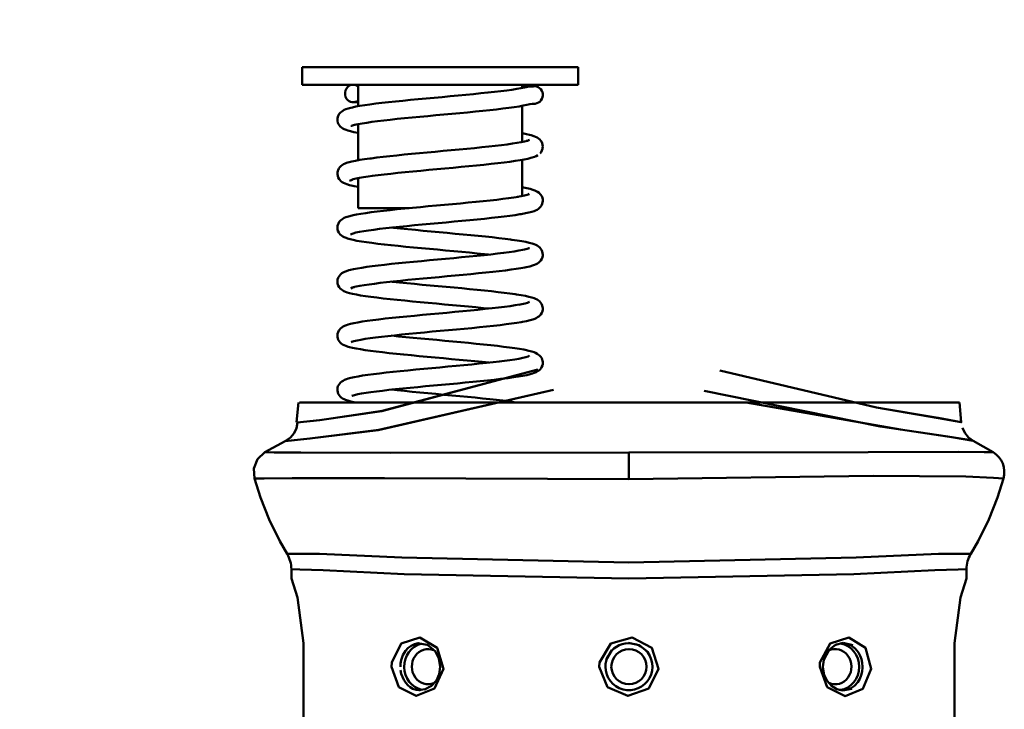
# Model space of a CAD drawing. Units: millimetres. Extents: x 59 to 11996, y 24 to 8424.
# Drawn here: x 1438 to 1524, y 4891 to 4951 of the extents above; entities that cross this region are included whole.
import ezdxf

# ---------------------------------------------------------------- set-up
doc = ezdxf.new("R2010")
doc.units = ezdxf.units.MM
doc.header["$MEASUREMENT"] = 0
doc.layers.add('(1) Shape lines', color=7, linetype='Continuous', lineweight=35)
doc.layers.add('(6) Dimensions', color=7, linetype='Continuous', lineweight=35)
doc.styles.add('Arial', font='ARIAL.TTF')
doc.dimstyles.new('Vertex Style', dxfattribs={"dimscale": 20, "dimtxt": 0.18, "dimasz": 3.6, "dimexe": 1.8, "dimexo": 0.0625, "dimgap": 1.7, "dimtad": 1, "dimdec": 1, "dimdsep": 46, "dimtxsty": 'Arial', "dimblk1": 'CLOSED', "dimblk2": 'CLOSED', "dimsah": 1, "dimcen": 0.09, "dimdle": 1.8, "dimclrd": 9, "dimclre": 9, "dimadec": 1, "dimazin": 2, "dimtfac": 0.65, "dimtdec": 4, "dimtmove": 0, "dimatfit": 3, "dimfxl": 0, "dimtolj": 1, "dimtzin": 0, "dimlwd": 25, "dimlwe": 25, "dimarcsym": 0})

# ---------------------------------------------------------------- blocks, each defined once
blk = doc.blocks.new('_Closed')
at = {"color": 0, "linetype": 'ByBlock', "lineweight": -2}
for p, q in [((-1, 0.166667), (0, 0)), ((-1, 0.166667), (-1, -0.166667)), ((0, 0), (-1, -0.166667)), ((0, 0), (-1, 0))]:
    blk.add_line(p, q, dxfattribs=at)
blk = doc.blocks.new('*D2251')
at = {"layer": '(6) Dimensions', "color": 9, "lineweight": 25}
for p, q in [((1430.764, 6189.576), (894.39, 6189.576)), ((930.39, 4846.21), (930.39, 6117.576)), ((1049.623, 4774.21), (894.39, 4774.21))]:
    blk.add_line(p, q, dxfattribs=at)
at = {"layer": 'Defpoints', "color": 0}
for p in [(930.39, 6189.576), (1490.764, 6189.576), (1109.623, 4774.21)]:
    blk.add_point(p, dxfattribs=at)
at = {"layer": '(6) Dimensions', "color": 9, "lineweight": 25, "xscale": 72, "yscale": 72, "zscale": 72}
for p, rotation in [((930.39, 6189.576), 90.00000120741826), ((930.39, 4774.21), 270.0000012074183)]:
    blk.add_blockref('_Closed', p, dxfattribs=dict(at, rotation=rotation))
at = {"layer": '(6) Dimensions', "color": 0, "lineweight": 35, "insert": (864.03, 5303.51), "char_height": 70, "attachment_point": 5, "rotation": 90, "style": 'Arial'}
blk.add_mtext('\\A1;3445', dxfattribs=at)
blk = doc.blocks.new('Crane_WorkSt_2_b14febaf-c0af-472b-b033-6542ba4be25b')
at = {"layer": '(1) Shape lines', "color": 7, "linetype": 'Continuous', "lineweight": 50, "ltscale": 60}
for p, q in [((788.62, 437.94), (835.62, 437.94)), ((788.62, 434.9), (788.62, 437.94)), ((835.62, 437.94), (835.62, 434.9)), ((788.62, 434.9), (835.62, 434.9)), ((798.16, 431.27), (798.16, 434.9)), ((826.07, 434.9), (826.07, 434.38)), ((826.07, 431.33), (826.07, 425.18)), ((798.16, 422.07), (798.16, 428.23)), ((826.07, 422.13), (826.07, 415.98)), ((798.16, 413.92), (798.16, 419.02)), ((798.16, 413.92), (806.87, 413.92)), ((787.67, 377.46), (787.97, 380.84)), ((809.67, 380.84), (788.18, 380.84)), ((900.59, 380.84), (881.58, 380.84)), ((900.59, 380.84), (900.89, 377.46)), ((844.28, 367.79), (844.28, 372.32)), ((786.78, 352.43), (786.78, 350.84)), ((901.78, 350.84), (901.78, 352.43)), ((788.84, 339.84), (788.84, 282.84)), ((809.88, 339.57), (809.93, 339.55)), ((879.41, 339.51), (879.65, 339.61)), ((899.72, 282.84), (899.72, 339.84)), ((879.94, 331.95), (879.58, 332.08)), ((809.61, 332.01), (809.48, 331.98))]:
    blk.add_line(p, q, dxfattribs=at)
at = {"layer": '(1) Shape lines', "color": 7, "linetype": 'Continuous', "lineweight": 50, "ltscale": 20}
for p, q in [((826.07, 434.77), (826.08, 434.77)), ((826.08, 434.77), (826.72, 434.76)), ((826.48, 434.47), (826.75, 434.53)), ((826.72, 434.76), (827.25, 434.74)), ((827.25, 434.74), (827.67, 434.73)), ((827.44, 434.65), (827.73, 434.65)), ((827.67, 434.73), (827.98, 434.72)), ((827.73, 434.65), (828.01, 434.65)), ((828.45, 434.65), (828.52, 434.63)), ((828.52, 434.63), (828.8, 434.53)), ((828.8, 434.53), (829.04, 434.37)), ((822.47, 433.84), (823.46, 433.97)), ((823.46, 433.97), (824.36, 434.09)), ((829.54, 433.66), (829.61, 433.37)), ((796.92, 431.01), (797.19, 431.07)), ((797.19, 431.07), (797.78, 431.2)), ((800.16, 431.58), (801.14, 431.71)), ((801.14, 431.71), (802.2, 431.83)), ((802.2, 431.83), (803.32, 431.96)), ((803.32, 431.96), (804.51, 432.08)), ((804.51, 432.08), (805.76, 432.21)), ((805.76, 432.21), (807.05, 432.34)), ((807.05, 432.34), (808.38, 432.46)), ((824.73, 431.12), (823.81, 430.99)), ((825.56, 431.24), (824.73, 431.12)), ((826.29, 431.37), (825.56, 431.24)), ((826.91, 431.5), (826.29, 431.37)), ((827.41, 431.62), (826.91, 431.5)), ((827.78, 431.67), (827.41, 431.62)), ((828.24, 431.69), (828.07, 431.67)), ((828.29, 431.7), (828.24, 431.69)), ((828.85, 431.88), (828.29, 431.7)), ((829.09, 432.05), (828.85, 431.88)), ((829.3, 432.26), (829.09, 432.05)), ((794.65, 429.19), (794.7, 429.48)), ((794.7, 429.48), (794.8, 429.75)), ((794.8, 429.75), (794.95, 430)), ((794.95, 430), (795.15, 430.21)), ((795.53, 430.51), (795.8, 430.64)), ((795.8, 430.64), (796.06, 430.76)), ((796.06, 430.76), (796.43, 430.89)), ((796.43, 430.89), (796.92, 431.01)), ((808.65, 429.48), (807.33, 429.35)), ((810, 429.6), (808.65, 429.48)), ((811.37, 429.73), (810, 429.6)), ((812.74, 429.85), (811.37, 429.73)), ((814.12, 429.98), (812.74, 429.85)), ((815.47, 430.1), (814.12, 429.98)), ((816.81, 430.23), (815.47, 430.1)), ((818.12, 430.36), (816.81, 430.23)), ((819.38, 430.48), (818.12, 430.36)), ((820.58, 430.61), (819.38, 430.48)), ((821.73, 430.74), (820.58, 430.61)), ((822.81, 430.86), (821.73, 430.74)), ((823.81, 430.99), (822.81, 430.86)), ((794.63, 429.05), (794.65, 429.19)), ((794.64, 428.76), (794.63, 429.05)), ((795.32, 427.64), (795.1, 427.84)), ((797.36, 428.03), (797, 427.91)), ((797.79, 428.15), (797.36, 428.03)), ((801.46, 428.72), (800.5, 428.6)), ((802.51, 428.85), (801.46, 428.72)), ((803.62, 428.97), (802.51, 428.85)), ((804.81, 429.1), (803.62, 428.97)), ((795.57, 427.49), (795.32, 427.64)), ((795.79, 427.36), (795.57, 427.49)), ((796.14, 427.23), (795.79, 427.36)), ((797.43, 426.87), (796.86, 427)), ((798.1, 426.75), (797.43, 426.87)), ((798.16, 426.74), (798.1, 426.75)), ((826.07, 426.67), (826.16, 426.66)), ((826.16, 426.66), (826.81, 426.53)), ((827.62, 426.33), (828.06, 426.2)), ((828.06, 426.2), (828.39, 426.07)), ((828.39, 426.07), (828.64, 425.94)), ((819.2, 424.28), (820.39, 424.4)), ((820.39, 424.4), (821.51, 424.53)), ((823.53, 424.78), (824.42, 424.9)), ((825.91, 425.15), (826.51, 425.27)), ((826.51, 425.27), (826.99, 425.4)), ((826.84, 425.36), (827.1, 425.44)), ((827.1, 425.44), (827.36, 425.57)), ((827.15, 425.47), (827.25, 425.55)), ((828.64, 425.94), (828.86, 425.8)), ((828.86, 425.8), (829.08, 425.62)), ((829.08, 425.62), (829.27, 425.39)), ((829.5, 425), (829.58, 424.72)), ((829.58, 424.72), (829.61, 424.43)), ((829.61, 424.43), (829.58, 424.14)), ((801.36, 422.53), (802.41, 422.65)), ((802.41, 422.65), (803.54, 422.78)), ((803.54, 422.78), (804.73, 422.9)), ((804.73, 422.9), (805.98, 423.03)), ((805.98, 423.03), (807.27, 423.15)), ((807.27, 423.15), (808.59, 423.28)), ((808.59, 423.28), (809.94, 423.41)), ((809.94, 423.41), (811.3, 423.53)), ((811.3, 423.53), (812.66, 423.66)), ((815.36, 423.91), (816.68, 424.03)), ((829.32, 423.47), (829.14, 423.24)), ((829.46, 423.72), (829.32, 423.47)), ((795.03, 420.9), (795.25, 421.1)), ((795.25, 421.1), (795.41, 421.23)), ((795.41, 421.23), (795.66, 421.38)), ((795.66, 421.38), (795.94, 421.51)), ((795.94, 421.51), (796.2, 421.61)), ((796.2, 421.61), (796.6, 421.73)), ((796.6, 421.73), (797.1, 421.86)), ((797.1, 421.86), (797.71, 421.99)), ((797.71, 421.99), (798.43, 422.12)), ((800.16, 422.37), (800.37, 422.4)), ((800.37, 422.4), (801.36, 422.53)), ((817.02, 421.06), (815.69, 420.93)), ((818.33, 421.18), (817.02, 421.06)), ((819.59, 421.31), (818.33, 421.18)), ((820.8, 421.44), (819.59, 421.31)), ((824.01, 421.82), (823.01, 421.69)), ((824.92, 421.95), (824.01, 421.82)), ((825.73, 422.07), (824.92, 421.95)), ((826.45, 422.2), (825.73, 422.07)), ((827.06, 422.33), (826.45, 422.2)), ((827.56, 422.46), (827.06, 422.33)), ((794.62, 419.69), (794.63, 419.98)), ((794.67, 419.4), (794.62, 419.69)), ((794.63, 419.98), (794.7, 420.27)), ((794.77, 419.13), (794.67, 419.4)), ((794.7, 420.27), (794.74, 420.4)), ((794.74, 420.4), (794.86, 420.67)), ((794.86, 420.67), (795.03, 420.9)), ((799.88, 419.32), (799.09, 419.2)), ((800.62, 419.43), (799.88, 419.32)), ((801.54, 419.54), (800.55, 419.42)), ((802.6, 419.67), (801.54, 419.54)), ((806.19, 420.05), (804.94, 419.92)), ((807.49, 420.17), (806.19, 420.05)), ((808.82, 420.3), (807.49, 420.17)), ((810.19, 420.43), (808.82, 420.3)), ((814.32, 420.8), (812.94, 420.68)), ((815.69, 420.93), (814.32, 420.8)), ((794.92, 418.88), (794.77, 419.13)), ((795.01, 418.74), (794.92, 418.88)), ((795.21, 418.53), (795.01, 418.74)), ((795.45, 418.36), (795.21, 418.53)), ((795.66, 418.23), (795.45, 418.36)), ((795.92, 418.11), (795.66, 418.23)), ((796.25, 417.98), (795.92, 418.11)), ((796.69, 417.85), (796.25, 417.98)), ((796.95, 418.7), (796.68, 418.58)), ((797.24, 417.72), (796.69, 417.85)), ((797.32, 418.83), (796.95, 418.7)), ((797.12, 418.76), (797.05, 418.71)), ((797.5, 417.66), (797.24, 417.72)), ((797.81, 418.95), (797.32, 418.83)), ((798.15, 417.54), (797.5, 417.66)), ((798.4, 419.07), (797.81, 418.95)), ((799.09, 419.2), (798.4, 419.07)), ((798.16, 417.53), (798.15, 417.54)), ((825.26, 415.83), (825.9, 415.95)), ((825.9, 415.95), (826.47, 416.07)), ((826.87, 417.32), (827.44, 417.19)), ((827.09, 416.24), (827.27, 416.33)), ((827.27, 416.33), (827.19, 416.29)), ((827.44, 417.19), (827.9, 417.06)), ((827.9, 417.06), (828.24, 416.93)), ((828.24, 416.93), (828.5, 416.82)), ((828.97, 416.52), (829.18, 416.32)), ((829.18, 416.32), (829.28, 416.18)), ((829.28, 416.18), (829.44, 415.94)), ((829.44, 415.94), (829.55, 415.66)), ((811.49, 414.35), (812.87, 414.48)), ((812.87, 414.48), (814.24, 414.6)), ((819.46, 415.11), (820.65, 415.23)), ((820.65, 415.23), (821.77, 415.36)), ((821.77, 415.36), (822.82, 415.49)), ((824.67, 415.74), (825.46, 415.86)), ((829.4, 414.39), (829.23, 414.15)), ((829.51, 414.66), (829.4, 414.39)), ((829.55, 415.66), (829.6, 415.38)), ((829.6, 415.38), (829.6, 415.08)), ((796.5, 412.5), (796.76, 412.58)), ((796.76, 412.58), (797.28, 412.7)), ((797.28, 412.7), (797.9, 412.83)), ((797.9, 412.83), (798.63, 412.96)), ((798.63, 412.96), (799.46, 413.09)), ((802.47, 413.47), (803.62, 413.59)), ((803.62, 413.59), (804.83, 413.72)), ((804.83, 413.72), (806.1, 413.85)), ((824.02, 412.63), (823.05, 412.5)), ((824.9, 412.75), (824.02, 412.63)), ((825.7, 412.88), (824.9, 412.75)), ((825.94, 412.92), (825.7, 412.88)), ((826.65, 413.05), (825.94, 412.92)), ((827.25, 413.17), (826.65, 413.05)), ((827.73, 413.3), (827.25, 413.17)), ((828.11, 413.43), (827.73, 413.3)), ((829.23, 414.15), (829.02, 413.95)), ((794.62, 410.62), (794.65, 410.91)), ((794.65, 410.91), (794.74, 411.19)), ((794.74, 411.19), (794.8, 411.33)), ((794.8, 411.33), (794.94, 411.58)), ((794.94, 411.58), (795.13, 411.8)), ((795.13, 411.8), (795.36, 411.98)), ((795.36, 411.98), (795.53, 412.12)), ((795.53, 412.12), (795.79, 412.25)), ((795.79, 412.25), (796.08, 412.38)), ((796.08, 412.38), (796.5, 412.5)), ((807.73, 411), (806.44, 410.87)), ((809.05, 411.12), (807.73, 411)), ((810.4, 411.25), (809.05, 411.12)), ((811.77, 411.37), (810.4, 411.25)), ((813.13, 411.5), (811.77, 411.37)), ((814.49, 411.62), (813.13, 411.5)), ((815.84, 411.75), (814.49, 411.62)), ((817.16, 411.87), (815.84, 411.75)), ((818.45, 412), (817.16, 411.87)), ((819.69, 412.12), (818.45, 412)), ((820.87, 412.25), (819.69, 412.12)), ((822, 412.37), (820.87, 412.25)), ((823.05, 412.5), (822, 412.37)), ((794.64, 410.33), (794.62, 410.62)), ((794.72, 410.05), (794.64, 410.33)), ((794.86, 409.79), (794.72, 410.05)), ((794.93, 409.65), (794.86, 409.79)), ((795.12, 409.43), (794.93, 409.65)), ((795.34, 409.24), (795.12, 409.43)), ((795.53, 409.11), (795.34, 409.24)), ((797.08, 409.54), (796.98, 409.46)), ((797.78, 409.75), (797.28, 409.63)), ((798.39, 409.87), (797.78, 409.75)), ((799.1, 410), (798.39, 409.87)), ((799.91, 410.12), (799.1, 410)), ((800.82, 410.25), (799.91, 410.12)), ((801.8, 410.37), (800.82, 410.25)), ((802.87, 410.5), (801.8, 410.37)), ((804, 410.62), (802.87, 410.5)), ((803.86, 410.61), (804.18, 410.57)), ((805.19, 410.75), (804, 410.62)), ((804.18, 410.57), (805.38, 410.45)), ((806.44, 410.87), (805.19, 410.75)), ((805.38, 410.45), (806.63, 410.32)), ((806.63, 410.32), (807.93, 410.2)), ((807.93, 410.2), (809.25, 410.07)), ((809.25, 410.07), (810.6, 409.95)), ((810.6, 409.95), (811.96, 409.82)), ((811.96, 409.82), (813.32, 409.7)), ((813.32, 409.7), (814.68, 409.57)), ((814.68, 409.57), (816.02, 409.45)), ((816.02, 409.45), (817.33, 409.32)), ((817.33, 409.32), (818.61, 409.2)), ((795.78, 408.97), (795.53, 409.11)), ((796.09, 408.84), (795.78, 408.97)), ((796.36, 408.76), (796.09, 408.84)), ((796.78, 408.63), (796.36, 408.76)), ((799.55, 408.12), (798.71, 408.24)), ((800.48, 407.99), (799.55, 408.12)), ((801.5, 407.86), (800.48, 407.99)), ((818.61, 409.2), (819.84, 409.07)), ((819.84, 409.07), (821.01, 408.95)), ((821.01, 408.95), (822.13, 408.82)), ((822.13, 408.82), (823.17, 408.7)), ((823.17, 408.7), (824.13, 408.57)), ((824.13, 408.57), (824.34, 408.54)), ((824.34, 408.54), (825.23, 408.41)), ((825.23, 408.41), (826.02, 408.28)), ((828.13, 407.77), (828.4, 407.67)), ((828.4, 407.67), (828.64, 407.54)), ((828.64, 407.54), (828.89, 407.39)), ((823.87, 406.43), (824.74, 406.55)), ((824.74, 406.55), (825.51, 406.68)), ((825.51, 406.68), (826.18, 406.8)), ((826.16, 406.8), (826.49, 406.87)), ((826.49, 406.87), (826.94, 406.99)), ((826.94, 406.99), (827.27, 407.12)), ((828.89, 407.39), (829.1, 407.2)), ((829.1, 407.2), (829.22, 407.06)), ((829.52, 406.56), (829.58, 406.27)), ((829.58, 406.27), (829.59, 405.98)), ((802.65, 404.29), (803.81, 404.42)), ((806.3, 404.67), (807.61, 404.8)), ((807.61, 404.8), (808.95, 404.92)), ((808.95, 404.92), (810.31, 405.05)), ((815.77, 405.55), (817.09, 405.68)), ((828.22, 404.27), (827.86, 404.14)), ((828.96, 404.69), (828.72, 404.52)), ((829.44, 405.28), (829.29, 405.03)), ((829.54, 405.55), (829.44, 405.28)), ((795.4, 402.82), (795.59, 402.95)), ((796.16, 403.21), (796.59, 403.34)), ((796.59, 403.34), (796.86, 403.4)), ((796.86, 403.4), (797.39, 403.53)), ((797.39, 403.53), (798.03, 403.66)), ((798.03, 403.66), (798.77, 403.78)), ((798.77, 403.78), (799.61, 403.91)), ((816.04, 402.57), (814.7, 402.44)), ((817.37, 402.69), (816.04, 402.57)), ((818.65, 402.82), (817.37, 402.69)), ((819.89, 402.94), (818.65, 402.82)), ((821.07, 403.07), (819.89, 402.94)), ((822.19, 403.2), (821.07, 403.07)), ((823.24, 403.32), (822.19, 403.2)), ((824.2, 403.45), (823.24, 403.32)), ((825.07, 403.58), (824.2, 403.45)), ((825.86, 403.7), (825.07, 403.58)), ((827.38, 404.01), (826.8, 403.88)), ((827.86, 404.14), (827.38, 404.01)), ((794.77, 400.76), (794.72, 400.89)), ((800.01, 400.94), (799.19, 400.81)), ((800.92, 401.06), (800.01, 400.94)), ((801.92, 401.19), (800.92, 401.06)), ((803, 401.31), (801.92, 401.19)), ((804.14, 401.44), (803, 401.31)), ((803.86, 401.41), (804.02, 401.39)), ((804.02, 401.39), (805.21, 401.26)), ((805.35, 401.56), (804.14, 401.44)), ((805.21, 401.26), (806.45, 401.14)), ((806.6, 401.69), (805.35, 401.56)), ((806.45, 401.14), (807.74, 401.02)), ((807.9, 401.81), (806.6, 401.69)), ((807.74, 401.02), (809.06, 400.89)), ((809.23, 401.94), (807.9, 401.81)), ((809.06, 400.89), (810.4, 400.77)), ((810.59, 402.06), (809.23, 401.94)), ((811.96, 402.19), (810.59, 402.06)), ((813.33, 402.31), (811.96, 402.19)), ((814.7, 402.44), (813.33, 402.31)), ((794.9, 400.49), (794.77, 400.76)), ((795.08, 400.26), (794.9, 400.49)), ((795.3, 400.07), (795.08, 400.26)), ((795.48, 399.94), (795.3, 400.07)), ((795.73, 399.8), (795.48, 399.94)), ((796.02, 399.67), (795.73, 399.8)), ((797.18, 400.39), (796.89, 400.26)), ((797.08, 400.35), (796.97, 400.27)), ((797.53, 400.49), (797.18, 400.39)), ((797.84, 400.57), (797.32, 400.44)), ((798.46, 400.69), (797.84, 400.57)), ((799.19, 400.81), (798.46, 400.69)), ((810.4, 400.77), (811.76, 400.64)), ((811.76, 400.64), (813.13, 400.52)), ((813.13, 400.52), (814.49, 400.39)), ((814.49, 400.39), (815.83, 400.27)), ((815.83, 400.27), (817.15, 400.14)), ((817.15, 400.14), (818.43, 400.02)), ((818.43, 400.02), (819.67, 399.89)), ((819.67, 399.89), (820.86, 399.77)), ((820.86, 399.77), (821.98, 399.64)), ((821.98, 399.64), (823.03, 399.51)), ((823.03, 399.51), (824.01, 399.39)), ((825.12, 399.23), (825.93, 399.1)), ((799.41, 398.94), (798.58, 399.07)), ((806.08, 398.18), (804.81, 398.3)), ((814.24, 397.41), (812.87, 397.54)), ((825.93, 399.1), (826.64, 398.97)), ((826.64, 398.97), (827.24, 398.84)), ((827.14, 397.87), (827.29, 397.96)), ((827.24, 398.84), (827.73, 398.72)), ((828.88, 398.2), (829.02, 398.06)), ((829.02, 398.06), (829.23, 397.86)), ((829.23, 397.86), (829.4, 397.62)), ((829.4, 397.62), (829.51, 397.35)), ((822.06, 397), (823.09, 397.13)), ((829.28, 395.83), (829.17, 395.7)), ((829.44, 396.08), (829.28, 395.83)), ((829.54, 396.35), (829.44, 396.08)), ((829.51, 397.35), (829.57, 397.07)), ((829.6, 396.64), (829.54, 396.35)), ((829.57, 397.07), (829.59, 396.93)), ((829.59, 396.93), (829.6, 396.64)), ((796.43, 394.08), (796.87, 394.21)), ((799.7, 394.72), (800.64, 394.85)), ((823.35, 394.14), (822.32, 394.02)), ((824.3, 394.27), (823.35, 394.14)), ((825.16, 394.4), (824.3, 394.27)), ((825.93, 394.52), (825.16, 394.4)), ((826.17, 394.57), (825.93, 394.52)), ((826.85, 394.69), (826.17, 394.57)), ((827.43, 394.82), (826.85, 394.69)), ((827.89, 394.95), (827.43, 394.82)), ((828.23, 395.08), (827.89, 394.95)), ((828.5, 395.19), (828.23, 395.08)), ((828.72, 395.33), (828.5, 395.19)), ((828.96, 395.49), (828.72, 395.33)), ((829.17, 395.7), (828.96, 395.49)), ((794.62, 392.22), (794.65, 392.51)), ((795.14, 393.42), (795.36, 393.6)), ((795.36, 393.6), (795.58, 393.74)), ((795.58, 393.74), (795.83, 393.87)), ((795.83, 393.87), (796.16, 394)), ((796.16, 394), (796.43, 394.08)), ((806.81, 392.51), (805.55, 392.39)), ((808.11, 392.64), (806.81, 392.51)), ((809.44, 392.76), (808.11, 392.64)), ((810.79, 392.89), (809.44, 392.76)), ((812.15, 393.01), (810.79, 392.89)), ((813.52, 393.14), (812.15, 393.01)), ((814.88, 393.26), (813.52, 393.14)), ((816.22, 393.39), (814.88, 393.26)), ((817.54, 393.51), (816.22, 393.39)), ((818.81, 393.64), (817.54, 393.51)), ((820.04, 393.76), (818.81, 393.64)), ((821.21, 393.89), (820.04, 393.76)), ((822.32, 394.02), (821.21, 393.89)), ((794.78, 391.52), (794.69, 391.8)), ((794.92, 391.26), (794.78, 391.52)), ((795.5, 390.72), (795.27, 390.9)), ((797.27, 391.22), (796.98, 391.11)), ((796.98, 391.11), (797.06, 391.15)), ((797.44, 391.27), (797.02, 391.15)), ((797.09, 391.15), (797.05, 391.13)), ((797.05, 391.13), (797.07, 391.14)), ((797.97, 391.4), (797.44, 391.27)), ((798.61, 391.52), (797.97, 391.4)), ((799.35, 391.64), (798.61, 391.52)), ((800.18, 391.77), (799.35, 391.64)), ((801.1, 391.89), (800.18, 391.77)), ((802.11, 392.01), (801.1, 391.89)), ((803.19, 392.14), (802.11, 392.01)), ((804.34, 392.26), (803.19, 392.14)), ((803.87, 392.21), (805.01, 392.09)), ((805.55, 392.39), (804.34, 392.26)), ((805.01, 392.09), (806.25, 391.97)), ((806.25, 391.97), (807.53, 391.84)), ((807.53, 391.84), (808.85, 391.72)), ((808.85, 391.72), (810.2, 391.59)), ((810.2, 391.59), (811.57, 391.47)), ((811.57, 391.47), (812.94, 391.34)), ((812.94, 391.34), (814.3, 391.22)), ((814.3, 391.22), (815.66, 391.09)), ((815.66, 391.09), (816.98, 390.96)), ((816.98, 390.96), (818.28, 390.84)), ((818.28, 390.84), (819.53, 390.71)), ((795.75, 390.59), (795.5, 390.72)), ((796.03, 390.46), (795.75, 390.59)), ((796.43, 390.33), (796.03, 390.46)), ((798.53, 389.88), (797.81, 390.01)), ((799.34, 389.75), (798.53, 389.88)), ((800.25, 389.62), (799.34, 389.75)), ((801.24, 389.5), (800.25, 389.62)), ((802.32, 389.37), (801.24, 389.5)), ((803.46, 389.24), (802.32, 389.37)), ((804.66, 389.12), (803.46, 389.24)), ((819.53, 390.71), (820.73, 390.59)), ((820.73, 390.59), (821.87, 390.46)), ((821.87, 390.46), (822.94, 390.33)), ((822.94, 390.33), (823.92, 390.21)), ((823.92, 390.21), (824.82, 390.08)), ((824.82, 390.08), (825.64, 389.96)), ((825.64, 389.96), (826.35, 389.83)), ((826.35, 389.83), (826.6, 389.78)), ((826.6, 389.78), (827.22, 389.65)), ((827.22, 389.65), (827.73, 389.52)), ((828.38, 389.27), (828.66, 389.14)), ((828.66, 389.14), (828.9, 388.97)), ((812.67, 388.36), (811.29, 388.48)), ((817.5, 387.32), (818.77, 387.44)), ((820.39, 387.61), (819.26, 387.73)), ((821.16, 387.69), (822.25, 387.82)), ((827.04, 388.63), (827.18, 388.69)), ((827.18, 388.69), (827.37, 388.81)), ((828.9, 388.97), (829.06, 388.84)), ((829.06, 388.84), (829.26, 388.63)), ((829.26, 388.63), (829.42, 388.38)), ((829.42, 388.38), (829.52, 388.11)), ((829.52, 388.11), (829.56, 387.97)), ((829.56, 387.97), (829.61, 387.68)), ((829.61, 387.68), (829.6, 387.39)), ((800.76, 385.66), (801.8, 385.79)), ((807.96, 386.43), (809.32, 386.56)), ((809.32, 386.56), (810.7, 386.68)), ((810.7, 386.68), (812.08, 386.81)), ((812.08, 386.81), (813.46, 386.94)), ((813.46, 386.94), (814.83, 387.06)), ((814.83, 387.06), (816.18, 387.19)), ((816.18, 387.19), (817.5, 387.32)), ((827.88, 385.76), (827.44, 385.63)), ((828.15, 385.85), (827.88, 385.76)), ((828.48, 385.98), (828.15, 385.85)), ((828.72, 386.14), (828.48, 385.98)), ((828.94, 386.27), (828.72, 386.14)), ((829.15, 386.47), (828.94, 386.27)), ((829.32, 386.7), (829.15, 386.47)), ((829.41, 386.84), (829.32, 386.7)), ((829.53, 387.11), (829.41, 386.84)), ((829.6, 387.39), (829.53, 387.11)), ((794.85, 383.85), (795.03, 384.08)), ((795.84, 384.68), (796.18, 384.81)), ((796.18, 384.81), (796.45, 384.9)), ((796.45, 384.9), (796.9, 385.03)), ((798.14, 385.28), (798.92, 385.41)), ((798.92, 385.41), (799.79, 385.54)), ((799.79, 385.54), (800.76, 385.66)), ((815.06, 384.09), (813.71, 383.96)), ((816.4, 384.21), (815.06, 384.09)), ((817.7, 384.34), (816.4, 384.21)), ((818.96, 384.46), (817.7, 384.34)), ((820.18, 384.59), (818.96, 384.46)), ((821.34, 384.71), (820.18, 384.59)), ((822.43, 384.84), (821.34, 384.71)), ((822.61, 384.86), (822.43, 384.84)), ((823.65, 384.99), (822.61, 384.86)), ((824.6, 385.12), (823.65, 384.99)), ((825.47, 385.24), (824.6, 385.12)), ((826.23, 385.37), (825.47, 385.24)), ((826.89, 385.5), (826.23, 385.37)), ((827.44, 385.63), (826.89, 385.5)), ((794.63, 383.01), (794.64, 383.3)), ((794.64, 382.87), (794.63, 383.01)), ((794.64, 383.3), (794.72, 383.59)), ((794.68, 382.58), (794.64, 382.87)), ((794.78, 382.31), (794.68, 382.58)), ((794.72, 383.59), (794.85, 383.85)), ((799.5, 382.47), (798.74, 382.35)), ((800.34, 382.59), (799.5, 382.47)), ((801.28, 382.72), (800.34, 382.59)), ((802.29, 382.84), (801.28, 382.72)), ((803.38, 382.97), (802.29, 382.84)), ((804.53, 383.09), (803.38, 382.97)), ((805.74, 383.21), (804.53, 383.09)), ((807.01, 383.34), (805.74, 383.21)), ((808.31, 383.46), (807.01, 383.34)), ((809.64, 383.59), (808.31, 383.46)), ((810.99, 383.71), (809.64, 383.59)), ((812.35, 383.84), (810.99, 383.71)), ((813.71, 383.96), (812.35, 383.84)), ((794.92, 382.06), (794.78, 382.31)), ((796.89, 381.01), (796.4, 381.14)), ((797.15, 380.95), (796.89, 381.01)), ((797.26, 382.02), (797.06, 381.94)), ((797.06, 381.94), (797.09, 381.96)), ((797.55, 382.1), (797.11, 381.98)), ((797.68, 380.84), (797.15, 380.95)), ((798.09, 382.22), (797.55, 382.1)), ((798.74, 382.35), (798.09, 382.22)), ((819.36, 381.53), (820.56, 381.41)), ((787.66, 376.47), (787.8, 377.43)), ((787.24, 375.6), (787.66, 376.47)), ((901.09, 376.51), (901.52, 375.64)), ((782.27, 372.36), (785.73, 374.27)), ((785.73, 374.27), (786.62, 374.85)), ((786.62, 374.85), (787.24, 375.6)), ((901.52, 375.64), (902.14, 374.89)), ((902.14, 374.89), (902.93, 374.32)), ((902.93, 374.32), (906.3, 372.36)), ((781.03, 371.18), (782.27, 372.36)), ((780.4, 369.59), (781.03, 371.18)), ((780.49, 367.88), (780.4, 369.59)), ((781.5, 364.63), (780.49, 367.88)), ((908.07, 367.88), (907.06, 364.63)), ((907.06, 364.63), (905.58, 360.88)), ((905.58, 360.88), (903.76, 357.19)), ((786.05, 355.04), (784.81, 357.19)), ((903.76, 357.19), (902.52, 355.04)), ((809.91, 339.56), (808.24, 339.85)), ((811.32, 338.42), (809.84, 339.66)), ((810.05, 339.48), (809.91, 339.56)), ((879.47, 339.56), (878.36, 338.69)), ((880.76, 339.91), (879.47, 339.56)), ((882.39, 339.5), (880.76, 339.91)), ((811.91, 337.22), (811.32, 338.42)), ((812.12, 335.83), (811.91, 337.24)), ((841.35, 338.68), (840.38, 337.03)), ((878.36, 338.69), (877.48, 337.03)), ((811.96, 334.57), (812.12, 335.83)), ((877.48, 337.03), (877.32, 335.84)), ((877.32, 335.84), (877.54, 334.46)), ((811.48, 333.49), (811.96, 334.59)), ((877.54, 334.46), (878.04, 333.42)), ((809.58, 331.99), (810.63, 332.56)), ((810.63, 332.56), (811.48, 333.49)), ((811.05, 333.03), (811.05, 333.03)), ((878.04, 333.42), (878.78, 332.59)), ((878.78, 332.59), (879.68, 332.02)), ((880.67, 331.77), (882.26, 332.1)), ((808.43, 331.82), (809.58, 331.99)), ((879.68, 332.02), (880.67, 331.77))]:
    blk.add_line(p, q, dxfattribs=at)
for points in [[(824.36, 434.09), (825.18, 434.21), (825.89, 434.34), (826.5, 434.47)], [(826.75, 434.53), (827.02, 434.59), (827.44, 434.65)], [(827.74, 434.65), (827.89, 434.66), (827.84, 434.65)], [(827.98, 434.72), (828.16, 434.7), (828.45, 434.65)], [(829.04, 434.37), (829.25, 434.17), (829.42, 433.92), (829.54, 433.66)], [(808.38, 432.46), (809.73, 432.59), (811.1, 432.71), (812.47, 432.84), (813.84, 432.96), (815.19, 433.09)], [(815.19, 433.09), (816.52, 433.22), (817.82, 433.34), (819.07, 433.47), (820.27, 433.59), (821.4, 433.72), (822.47, 433.84)], [(829.61, 433.37), (829.61, 433.08), (829.56, 432.79), (829.45, 432.51), (829.3, 432.26)], [(798.16, 431.95), (797.95, 431.95), (797.38, 431.95)], [(797.78, 431.2), (798.47, 431.33), (799.27, 431.45), (800.16, 431.58)], [(828.07, 431.67), (827.78, 431.66), (827.77, 431.66)], [(795.15, 430.21), (795.3, 430.34), (795.53, 430.51)], [(807.33, 429.35), (806.05, 429.23), (804.81, 429.1)], [(794.83, 428.21), (794.7, 428.47), (794.64, 428.76)], [(795.1, 427.84), (795, 427.97), (794.83, 428.21)], [(797.09, 427.94), (797.02, 427.91), (797.05, 427.93)], [(798.83, 428.35), (798.14, 428.22), (797.56, 428.1)], [(800.5, 428.6), (799.62, 428.47), (798.83, 428.35)], [(796.86, 427), (796.41, 427.13), (796.14, 427.23)], [(826.81, 426.53), (827.36, 426.4), (827.62, 426.33)], [(821.51, 424.53), (822.56, 424.65), (823.53, 424.78)], [(824.42, 424.9), (825.21, 425.03), (825.91, 425.15)], [(829.27, 425.39), (829.36, 425.26), (829.5, 425)], [(812.66, 423.66), (814.02, 423.78), (815.36, 423.91)], [(816.68, 424.03), (817.97, 424.15), (819.2, 424.28)], [(828.22, 422.66), (827.82, 422.53), (827.56, 422.46)], [(828.75, 422.93), (828.49, 422.79), (828.22, 422.66)], [(829.58, 424.14), (829.55, 424), (829.46, 423.72)], [(798.43, 422.12), (799.25, 422.25), (800.16, 422.37)], [(823.01, 421.69), (821.94, 421.57), (820.8, 421.44)], [(804.94, 419.92), (803.74, 419.79), (802.6, 419.67)], [(812.94, 420.68), (811.56, 420.55), (810.19, 420.43)], [(826.07, 417.47), (826.61, 417.37), (826.87, 417.32)], [(826.47, 416.07), (826.94, 416.19), (827.3, 416.32)], [(827.1, 416.25), (827.16, 416.3), (827.11, 416.25)], [(828.5, 416.82), (828.73, 416.69), (828.97, 416.52)], [(806.1, 413.85), (807.4, 413.97), (808.75, 414.1), (810.11, 414.23), (811.49, 414.35)], [(814.24, 414.6), (815.59, 414.73), (816.92, 414.86), (818.21, 414.98), (819.46, 415.11)], [(822.82, 415.49), (823.79, 415.61), (824.67, 415.74)], [(829.6, 415.08), (829.58, 414.95), (829.51, 414.66)], [(799.46, 413.09), (800.38, 413.21), (801.38, 413.34), (802.47, 413.47)], [(828.63, 413.66), (828.37, 413.53), (828.11, 413.43)], [(829.02, 413.95), (828.88, 413.82), (828.63, 413.66)], [(797.46, 409.67), (797.16, 409.57), (796.88, 409.45)], [(798.71, 408.24), (797.96, 408.37), (797.32, 408.5), (796.78, 408.63)], [(807.58, 407.23), (806.27, 407.35), (804.99, 407.48), (803.76, 407.61), (802.6, 407.74), (801.5, 407.86)], [(826.02, 408.28), (826.71, 408.16), (827.29, 408.03), (827.77, 407.9), (828.13, 407.77)], [(820.37, 406.01), (819.64, 406.09), (818.41, 406.21), (817.12, 406.34), (815.79, 406.47), (814.44, 406.59), (813.06, 406.72), (811.68, 406.85), (810.3, 406.97), (808.93, 407.1), (807.58, 407.23)], [(817.09, 405.68), (818.37, 405.8), (819.6, 405.93), (820.78, 406.05), (821.89, 406.18), (822.92, 406.3), (823.87, 406.43)], [(827.14, 407.07), (827.24, 407.12), (827.18, 407.08)], [(829.22, 407.06), (829.39, 406.82), (829.52, 406.56)], [(829.59, 405.98), (829.59, 405.84), (829.54, 405.55)], [(799.61, 403.91), (800.54, 404.04), (801.56, 404.16), (802.65, 404.29)], [(803.81, 404.42), (805.03, 404.54), (806.3, 404.67)], [(810.31, 405.05), (811.69, 405.18), (813.06, 405.3)], [(813.06, 405.3), (814.43, 405.43), (815.77, 405.55)], [(828.72, 404.52), (828.48, 404.39), (828.22, 404.27)], [(829.29, 405.03), (829.16, 404.9), (828.96, 404.69)], [(794.75, 402.03), (794.83, 402.17), (794.97, 402.42), (795.17, 402.64), (795.4, 402.82)], [(795.59, 402.95), (795.85, 403.08), (796.16, 403.21)], [(826.8, 403.88), (826.54, 403.83), (825.86, 403.7)], [(794.72, 400.89), (794.64, 401.17), (794.62, 401.47), (794.66, 401.76), (794.75, 402.03)], [(798.58, 399.07), (797.85, 399.2), (797.22, 399.32), (796.7, 399.45), (796.29, 399.58), (796.02, 399.67)], [(824.01, 399.39), (824.89, 399.26), (825.12, 399.23)], [(804.81, 398.3), (803.59, 398.43), (802.44, 398.56), (801.35, 398.69), (800.34, 398.81), (799.41, 398.94)], [(812.87, 397.54), (811.48, 397.67), (810.1, 397.79), (808.74, 397.92), (807.39, 398.05), (806.08, 398.18)], [(823.09, 397.13), (824.03, 397.25), (824.89, 397.38), (825.64, 397.5)], [(825.53, 397.48), (826.04, 397.58), (826.59, 397.7)], [(826.59, 397.7), (827.02, 397.82), (827.35, 397.95)], [(827.73, 398.72), (828.11, 398.59), (828.37, 398.48)], [(828.37, 398.48), (828.63, 398.35), (828.88, 398.2)], [(807.78, 395.61), (809.13, 395.74), (810.5, 395.87), (811.88, 395.99), (813.26, 396.12), (814.63, 396.25), (815.98, 396.37)], [(820.38, 396.81), (819.47, 396.91), (818.22, 397.04), (816.93, 397.16), (815.6, 397.29), (814.24, 397.41)], [(815.98, 396.37), (817.29, 396.5), (818.57, 396.62), (819.79, 396.75), (820.96, 396.87), (822.06, 397)], [(796.87, 394.21), (797.42, 394.34), (798.08, 394.47), (798.84, 394.6), (799.7, 394.72)], [(800.64, 394.85), (801.67, 394.98), (802.78, 395.11), (803.95, 395.23), (805.18, 395.36), (806.46, 395.49), (807.78, 395.61)], [(794.65, 392.51), (794.73, 392.8), (794.87, 393.06), (794.96, 393.19), (795.14, 393.42)], [(794.69, 391.8), (794.66, 391.93), (794.62, 392.22)], [(795.27, 390.9), (795.11, 391.04), (794.92, 391.26)], [(797.81, 390.01), (797.2, 390.13), (796.7, 390.26), (796.43, 390.33)], [(811.29, 388.48), (809.92, 388.61), (808.56, 388.74), (807.22, 388.86), (805.92, 388.99), (804.66, 389.12)], [(827.73, 389.52), (828.12, 389.39), (828.38, 389.27)], [(819.26, 387.73), (818.01, 387.85), (816.72, 387.98), (815.39, 388.11), (814.04, 388.23), (812.67, 388.36)], [(818.77, 387.44), (819.99, 387.57), (821.16, 387.69)], [(822.2, 387.81), (823.07, 387.92), (823.99, 388.04)], [(823.99, 388.04), (824.82, 388.17), (825.55, 388.29), (826.18, 388.41), (826.71, 388.54), (827.13, 388.66)], [(801.8, 385.79), (802.92, 385.92), (804.1, 386.05), (805.34, 386.17), (806.63, 386.3), (807.96, 386.43)], [(795.03, 384.08), (795.14, 384.21), (795.36, 384.41)], [(795.36, 384.41), (795.59, 384.54), (795.84, 384.68)], [(796.9, 385.03), (797.47, 385.15), (798.14, 385.28)], [(803.86, 383.02), (804.82, 382.92), (806.06, 382.79), (807.34, 382.67), (808.66, 382.54), (810.01, 382.41), (811.37, 382.29), (812.74, 382.16), (814.11, 382.04)], [(795.26, 381.7), (795.12, 381.84), (794.92, 382.06)], [(795.76, 381.4), (795.49, 381.53), (795.26, 381.7)], [(796.4, 381.14), (796.02, 381.27), (795.76, 381.4)], [(814.11, 382.04), (815.46, 381.91), (816.8, 381.79), (818.1, 381.66), (819.36, 381.53)], [(820.56, 381.41), (821.71, 381.28), (822.78, 381.16), (823.78, 381.03), (824.7, 380.9), (825.14, 380.84)], [(784.81, 357.19), (782.99, 360.88), (781.5, 364.63)], [(847.54, 338.3), (846.03, 339.51), (844.13, 339.91)]]:
    blk.add_lwpolyline(points, dxfattribs=at)
at = {"layer": '(1) Shape lines', "color": 7, "linetype": 'Continuous', "lineweight": 50, "ltscale": 60}
for points in [[(828.77, 386.43), (802.24, 379.4), (791.62, 377.83), (787.77, 377.42), (791.6, 377.83), (802.17, 379.35), (828.77, 386.43)], [(859.78, 386.29), (886.46, 379.98), (896.98, 378.18), (900.89, 377.46), (896.95, 378.19), (886.42, 379.98), (859.78, 386.29)], [(831.41, 383), (801.59, 376.14), (789.92, 374.67), (786.79, 374.36), (785.73, 374.27), (786.76, 374.38), (789.95, 374.68), (801.68, 376.19), (831.41, 383)], [(902.93, 374.32), (901.82, 374.51), (898.59, 375.03), (887.06, 376.73), (857.11, 382.84)], [(864.26, 380.84), (875.52, 380.84), (884.46, 380.84), (888.6, 380.84), (886.39, 380.84), (878.68, 380.84), (867.97, 380.84), (843.54, 380.84), (819.92, 380.84), (809.65, 380.84), (802.17, 380.84), (800, 380.84), (804.41, 380.84), (813.2, 380.84), (824.17, 380.84)], [(824.17, 380.84), (818.33, 380.84), (809.67, 380.84)], [(864.26, 380.85), (890.56, 376.22), (899.61, 374.87), (902.93, 374.32)], [(881.58, 380.84), (871.27, 380.84), (864.26, 380.84)], [(844.28, 372.32), (803.66, 372.23), (788.42, 372.29), (783.87, 372.34), (782.27, 372.36)], [(906.3, 372.36), (904.77, 372.38), (900.35, 372.4), (885.04, 372.36), (844.28, 372.32)], [(780.49, 367.88), (782.17, 367.89), (786.9, 367.93), (802.66, 367.95), (844.28, 367.79)], [(844.28, 367.79), (885.9, 368.36), (901.67, 368.22), (906.39, 367.99), (908.07, 367.88)], [(844.28, 353.61), (805.6, 354.45), (791.55, 355.04), (787.49, 355.06), (786.05, 355.04)], [(902.52, 355.04), (901.07, 355.06), (897.01, 355.04), (883, 354.45), (844.28, 353.61)], [(786.78, 352.43), (788.21, 352.41), (792.2, 352.28), (806, 351.57), (844.26, 350.86), (882.58, 351.57), (896.36, 352.28), (900.35, 352.41), (901.78, 352.43)], [(786.78, 350.84), (787.8, 347.61), (788.84, 339.84)], [(899.72, 339.84), (900.76, 347.61), (901.78, 350.84)], [(805.35, 335.84), (805.39, 336.41), (805.49, 336.97), (805.78, 337.82), (806.23, 338.56), (806.68, 339.04), (807.2, 339.42), (807.77, 339.68), (808.38, 339.82), (808.44, 339.82)], [(880.3, 339.79), (880.57, 339.83), (881.37, 339.76)], [(881.4, 339.75), (882.15, 339.45), (882.83, 338.94), (883.39, 338.25), (883.67, 337.71), (883.87, 337.11), (884, 336.48), (884.04, 335.83), (884.04, 335.71), (883.98, 335.04), (883.82, 334.39), (883.58, 333.78), (883.26, 333.23), (882.7, 332.6), (882.02, 332.15), (881.28, 331.89)], [(808.71, 331.86), (808.57, 331.86), (808.01, 331.92), (807.48, 332.1), (807.03, 332.36), (806.62, 332.7), (806.25, 333.11), (805.94, 333.58), (805.69, 334.1), (805.51, 334.65), (805.39, 335.24)], [(881.26, 331.89), (880.48, 331.85), (880.08, 331.92)]]:
    blk.add_lwpolyline(points, dxfattribs=at)
for points in [[(803.85, 335.84), (805.06, 332.38), (808.01, 330.86), (811.17, 332.11), (812.67, 335.47), (811.64, 339.05), (808.65, 340.8), (805.51, 339.79), (803.89, 336.55)], [(839.22, 335.84), (840.65, 332.38), (844.08, 330.86), (847.65, 332.11), (849.29, 335.46), (848.18, 339.03), (844.84, 340.8), (841.2, 339.8), (839.27, 336.58)], [(876.77, 335.84), (878.06, 332.37), (881.1, 330.84), (884.14, 332.1), (885.55, 335.46), (884.58, 339.04), (881.75, 340.8), (878.55, 339.81), (876.82, 336.57)]]:
    blk.add_lwpolyline(points, close=True, dxfattribs=at)
blk.add_circle((844.28, 335.84), 3, dxfattribs=at)
for centre, radius, start, end in [((904.22, 368.94), 4, 344.6415, 58.6934), ((781.78, 352.43), 5, 0, 31.4472), ((906.78, 352.43), 5, 148.5528, 180), ((844.28, 335.84), 4, 83.1723, 145.442), ((844.28, 335.84), 4, 55.3713, 73.6287), ((844.28, 335.84), 4, 180, 46.4488), ((844.28, 335.84), 4, 153.2211, 180)]:
    blk.add_arc(centre, radius, start, end, dxfattribs=at)
for centre, major_axis, ratio, start_param, end_param in [((797.3, 433.44), (0, -1.5), 0.926269, 3.363794, 5.363632), ((797.3, 433.44), (0, -1.5), 0.926269, 2.469032, 2.927284), ((797.3, 433.44), (0, -1.5), 0.926269, 5.363632, 6.954198), ((809.69, 335.84), (0, -4), 0.92388, 3.355532, 6.094666), ((810.07, 335.84), (0, 3), 0.92388, 5.923406, 9.789565), ((879.41, 335.84), (0, 3), 0.92388, 2.748273, 6.700362), ((879.8, 335.84), (0, -4), 0.92388, 0.130286, 3.000406)]:
    blk.add_ellipse(centre, major_axis=major_axis, ratio=ratio, start_param=start_param, end_param=end_param, dxfattribs=at)

msp = doc.modelspace()

# ---------------------------------------------------------------- block references
at = {"color": 7, "linetype": 'ByBlock', "xscale": 0.5120930371008446, "yscale": 0.5120930371008446, "rotation": 1.207418269725733e-06}
msp.add_blockref('Crane_WorkSt_2_b14febaf-c0af-472b-b033-6542ba4be25b', (1058.414, 4723.001), dxfattribs=at)

# ---------------------------------------------------------------- dimensions: what is measured, and where the dimension line sits
at = {"layer": '(6) Dimensions', "color": 7, "lineweight": 35}
dim = msp.add_linear_dim(base=(930.39, 6189.576), p1=(1109.623, 4774.21), p2=(1490.764, 6189.576), angle=90, dimstyle='Vertex Style', override={"dimtxt": 3.5, "dimexo": 3, "dimgap": 1.53125, "dimdec": 0, "dimlfac": 2.434, "dimtxsty": 'Arial', "dimcen": 0}, dxfattribs=at)
dim.commit()
dim.dimension.update_dxf_attribs({"geometry": '*D2251', "text_midpoint": (930.39, 5303.51), "dimtype": 160})

doc.saveas('drawing.dxf')
